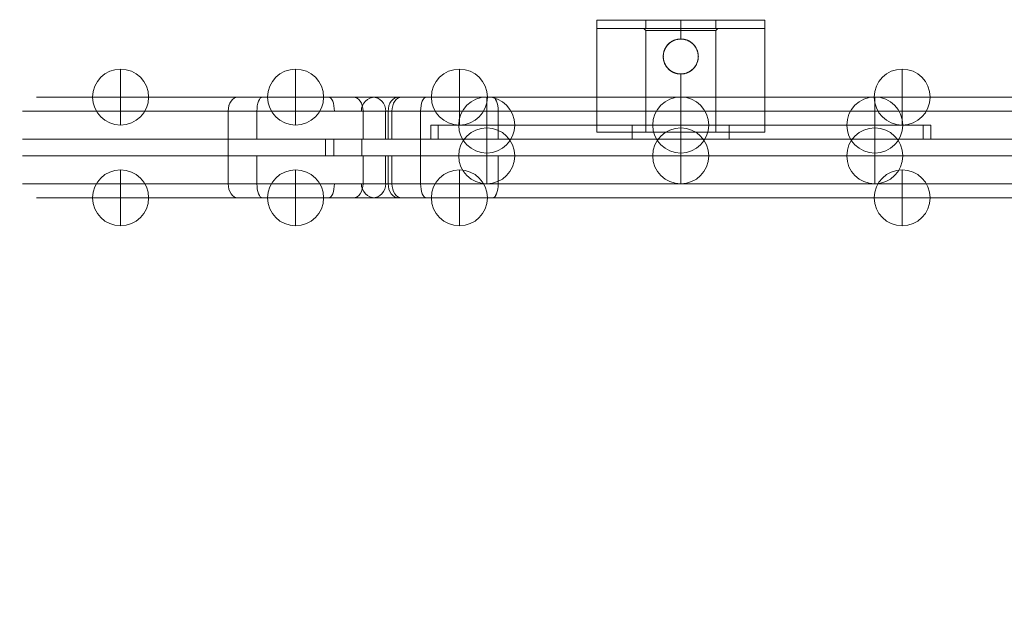
# Model space of a CAD drawing. Units: millimetres. Extents: x -8249 to 14151, y -8405 to 13995.
# Drawn here: x -536 to -184, y 1378 to 1585 of the extents above; entities that cross this region are included whole.
import ezdxf

# ---------------------------------------------------------------- set-up
doc = ezdxf.new("R2010")
doc.units = ezdxf.units.MM
doc.header["$MEASUREMENT"] = 0
doc.layers.add('gym pc aly upr - Level 25', color=7, linetype='Continuous', lineweight=0)
doc.layers.add('gym pc aly upr - Level 26', color=7, linetype='Continuous', lineweight=0)

# ---------------------------------------------------------------- blocks, each defined once
blk = doc.blocks.new('From Smart Solid_9')
at = {"layer": 'gym pc aly upr - Level 26', "color": 7, "linetype": 'Continuous', "lineweight": 13}
for p, q in [((7.18, 7.5), (-66.24, 7.5)), ((3.76, 7.5), (55.31, 7.5)), ((66.24, 7.5), (7.18, 7.5)), ((7.18, -2.5), (7.18, 7.5)), ((7.18, -2.5), (7.18, 7.5)), ((66.24, 7.5), (7.18, 7.5)), ((17.41, -2.5), (17.41, 7.5)), ((17.41, -2.5), (17.41, 7.5)), ((55.31, -2.5), (55.31, 7.5)), ((55.31, -2.5), (55.31, 7.5)), ((63.39, -2.5), (63.39, 7.5)), ((63.39, -2.5), (63.39, 7.5)), ((-66.24, -2.5), (7.18, -2.5)), ((3.76, -2.5), (55.31, -2.5)), ((7.18, -2.5), (66.24, -2.5)), ((7.18, -2.5), (66.24, -2.5)), ((-61.24, -7.5), (10.62, -7.5)), ((-1.24, -7.5), (51.87, -7.5)), ((10.62, -7.5), (61.24, -7.5)), ((10.62, -7.5), (61.24, -7.5))]:
    blk.add_line(p, q, dxfattribs=at)
for centre, ratio, start_param, end_param in [((10.62, -2.5), 0.687572, 1.570796, 3.141593), ((19.39, -2.5), 0.395239, 1.570796, 3.141593), ((51.87, -2.5), 0.687572, 3.141593, 4.712389)]:
    blk.add_ellipse(centre, major_axis=(0, 5), ratio=ratio, start_param=start_param, end_param=end_param, dxfattribs=at)
at = {"layer": 'gym pc aly upr - Level 26', "color": 7, "linetype": 'Continuous', "lineweight": 13, "extrusion": (0, 0, -1)}
for centre, ratio, start_param, end_param in [((10.62, -2.5), 0.687572, 3.141593, 4.712389), ((43.1, -2.5), 0.395239, 1.570796, 3.141593), ((51.87, -2.5), 0.687572, 1.570796, 3.141593), ((58.8, -2.5), 0.918578, 1.570796, 3.141593), ((58.8, -2.5), 0.918578, 1.570796, 3.141593)]:
    blk.add_ellipse(centre, major_axis=(0, 5), ratio=ratio, start_param=start_param, end_param=end_param, dxfattribs=at)
blk = doc.blocks.new('From Smart Solid_10')
at = {"layer": 'gym pc aly upr - Level 26', "color": 7, "linetype": 'Continuous', "lineweight": 13}
for p, q in [((-61.24, 7.5), (10.62, 7.5)), ((-1.24, 7.5), (51.87, 7.5)), ((10.62, 7.5), (61.24, 7.5)), ((10.62, 7.5), (61.24, 7.5)), ((-66.24, 2.5), (7.18, 2.5)), ((3.76, 2.5), (55.31, 2.5)), ((7.18, 2.5), (66.24, 2.5)), ((7.18, 2.5), (66.24, 2.5)), ((7.18, 2.5), (7.18, -7.5)), ((7.18, 2.5), (7.18, -7.5)), ((17.41, 2.5), (17.41, -7.5)), ((17.41, 2.5), (17.41, -7.5)), ((55.31, 2.5), (55.31, -7.5)), ((55.31, 2.5), (55.31, -7.5)), ((63.39, 2.5), (63.39, -7.5)), ((63.39, 2.5), (63.39, -7.5)), ((7.18, -7.5), (-66.24, -7.5)), ((3.76, -7.5), (55.31, -7.5)), ((66.24, -7.5), (7.18, -7.5)), ((66.24, -7.5), (7.18, -7.5))]:
    blk.add_line(p, q, dxfattribs=at)
at = {"layer": 'gym pc aly upr - Level 26', "color": 7, "linetype": 'Continuous', "lineweight": 13, "extrusion": (0, 0, -1)}
for centre, ratio, start_param, end_param in [((10.62, 2.5), 0.687572, 1.570796, 3.141593), ((19.39, 2.5), 0.395239, 1.570796, 3.141593), ((51.87, 2.5), 0.687572, 3.141593, 4.712389)]:
    blk.add_ellipse(centre, major_axis=(0, -5), ratio=ratio, start_param=start_param, end_param=end_param, dxfattribs=at)
at = {"layer": 'gym pc aly upr - Level 26', "color": 7, "linetype": 'Continuous', "lineweight": 13}
for centre, ratio, start_param, end_param in [((10.62, 2.5), 0.687572, 3.141593, 4.712389), ((43.1, 2.5), 0.395239, 1.570796, 3.141593), ((51.87, 2.5), 0.687572, 1.570796, 3.141593), ((58.8, 2.5), 0.918578, 1.570796, 3.141593), ((58.8, 2.5), 0.918578, 1.570796, 3.141593)]:
    blk.add_ellipse(centre, major_axis=(0, -5), ratio=ratio, start_param=start_param, end_param=end_param, dxfattribs=at)
blk = doc.blocks.new('From Smart Solid_11')
at = {"layer": 'gym pc aly upr - Level 26', "color": 7, "linetype": 'Continuous', "lineweight": 13}
for p, q in [((-121.54, 7.5), (-163.4, 7.5)), ((161.56, 7.5), (-145.26, 7.5)), ((-133.4, 7.5), (-133.4, 2.5)), ((105.24, 7.5), (-121.54, 7.5)), ((163.4, 7.5), (105.24, 7.5)), ((133.4, 7.5), (133.4, 2.5)), ((-119.57, 2.5), (-168.4, 2.5)), ((-158.81, 2.5), (-158.81, -7.5)), ((-157.46, 2.5), (-157.46, -7.5)), ((166.26, 2.5), (-147.23, 2.5)), ((-147.23, 2.5), (-147.23, -7.5)), ((100.54, 2.5), (-119.57, 2.5)), ((-119.57, 2.5), (-119.57, -7.5)), ((168.4, 2.5), (100.54, 2.5)), ((100.54, 2.5), (100.54, -7.5)), ((133.4, 2.5), (133.4, -7.5)), ((166.26, 2.5), (166.26, -7.5)), ((168.4, 2.5), (168.4, -7.5)), ((-168.4, -7.5), (-119.57, -7.5)), ((-147.23, -7.5), (166.26, -7.5)), ((100.54, -7.5), (-119.57, -7.5)), ((100.54, -7.5), (168.4, -7.5))]:
    blk.add_line(p, q, dxfattribs=at)
at = {"layer": 'gym pc aly upr - Level 26', "color": 7, "linetype": 'Continuous', "lineweight": 13, "extrusion": (0, 0, -1)}
blk.add_arc((163.4, 2.5), 5, 360, 90, dxfattribs=at)
at = {"layer": 'gym pc aly upr - Level 26', "color": 7, "linetype": 'Continuous', "lineweight": 13}
blk.add_arc((163.4, 2.5), 5, 0, 90, dxfattribs=at)
at = {"layer": 'gym pc aly upr - Level 26', "color": 7, "linetype": 'Continuous', "lineweight": 13, "extrusion": (0, 0, -1)}
for centre, ratio, start_param, end_param in [((-145.26, 2.5), 0.395239, 1.570796, 3.141593), ((161.56, 2.5), 0.93875, 3.141593, 4.712389)]:
    blk.add_ellipse(centre, major_axis=(0, -5), ratio=ratio, start_param=start_param, end_param=end_param, dxfattribs=at)
at = {"layer": 'gym pc aly upr - Level 26', "color": 7, "linetype": 'Continuous', "lineweight": 13}
for centre, ratio, start_param, end_param in [((-121.54, 2.5), 0.395239, 1.570796, 3.141593), ((105.24, 2.5), 0.93875, 3.141593, 4.712389)]:
    blk.add_ellipse(centre, major_axis=(0, -5), ratio=ratio, start_param=start_param, end_param=end_param, dxfattribs=at)
blk = doc.blocks.new('From Smart Solid_12')
at = {"layer": 'gym pc aly upr - Level 26', "color": 7, "linetype": 'Continuous', "lineweight": 13}
for p, q in [((-168.4, 7.5), (-119.57, 7.5)), ((-158.81, -2.5), (-158.81, 7.5)), ((-157.46, -2.5), (-157.46, 7.5)), ((-147.23, -2.5), (-147.23, 7.5)), ((-147.23, 7.5), (166.26, 7.5)), ((-119.57, -2.5), (-119.57, 7.5)), ((100.54, 7.5), (-119.57, 7.5)), ((100.54, 7.5), (168.4, 7.5)), ((100.54, -2.5), (100.54, 7.5)), ((133.4, -2.5), (133.4, 7.5)), ((166.26, -2.5), (166.26, 7.5)), ((168.4, -2.5), (168.4, 7.5)), ((-119.57, -2.5), (-168.4, -2.5)), ((166.26, -2.5), (-147.23, -2.5)), ((-133.4, -7.5), (-133.4, -2.5)), ((100.54, -2.5), (-119.57, -2.5)), ((168.4, -2.5), (100.54, -2.5)), ((133.4, -7.5), (133.4, -2.5)), ((-121.54, -7.5), (-163.4, -7.5)), ((161.56, -7.5), (-145.26, -7.5)), ((105.24, -7.5), (-121.54, -7.5)), ((163.4, -7.5), (105.24, -7.5))]:
    blk.add_line(p, q, dxfattribs=at)
blk.add_arc((-163.4, -2.5), 5, 180, 270, dxfattribs=at)
at = {"layer": 'gym pc aly upr - Level 26', "color": 7, "linetype": 'Continuous', "lineweight": 13, "extrusion": (0, 0, -1)}
blk.add_arc((-163.4, -2.5), 5, 180, 270, dxfattribs=at)
at = {"layer": 'gym pc aly upr - Level 26', "color": 7, "linetype": 'Continuous', "lineweight": 13}
for centre, ratio, start_param, end_param in [((-145.26, -2.5), 0.395239, 1.570796, 3.141593), ((161.56, -2.5), 0.93875, 3.141593, 4.712389)]:
    blk.add_ellipse(centre, major_axis=(0, 5), ratio=ratio, start_param=start_param, end_param=end_param, dxfattribs=at)
at = {"layer": 'gym pc aly upr - Level 26', "color": 7, "linetype": 'Continuous', "lineweight": 13, "extrusion": (0, 0, -1)}
for centre, ratio, start_param, end_param in [((-121.54, -2.5), 0.395239, 1.570796, 3.141593), ((105.24, -2.5), 0.93875, 3.141593, 4.712389)]:
    blk.add_ellipse(centre, major_axis=(0, 5), ratio=ratio, start_param=start_param, end_param=end_param, dxfattribs=at)
blk = doc.blocks.new('From Smart Solid_13')
at = {"layer": 'gym pc aly upr - Level 26', "color": 7, "linetype": 'Continuous', "lineweight": 13}
for p, q in [((-121.54, 7.5), (-163.4, 7.5)), ((161.56, 7.5), (-145.26, 7.5)), ((105.24, 7.5), (-121.54, 7.5)), ((163.4, 7.5), (105.24, 7.5)), ((-119.57, 2.5), (-168.4, 2.5)), ((-158.81, 2.5), (-158.81, -7.5)), ((-157.46, 2.5), (-157.46, -7.5)), ((166.26, 2.5), (-147.23, 2.5)), ((-147.23, 2.5), (-147.23, -7.5)), ((100.54, 2.5), (-119.57, 2.5)), ((-119.57, 2.5), (-119.57, -7.5)), ((168.4, 2.5), (100.54, 2.5)), ((100.54, 2.5), (100.54, -7.5)), ((133.4, 2.5), (133.4, -7.5)), ((166.26, 2.5), (166.26, -7.5)), ((168.4, 2.5), (168.4, -7.5)), ((-168.4, -7.5), (-119.57, -7.5)), ((-147.23, -7.5), (166.26, -7.5)), ((-119.57, -7.5), (100.54, -7.5)), ((100.54, -7.5), (168.4, -7.5))]:
    blk.add_line(p, q, dxfattribs=at)
at = {"layer": 'gym pc aly upr - Level 26', "color": 7, "linetype": 'Continuous', "lineweight": 13, "extrusion": (0, 0, -1)}
for centre, ratio, start_param, end_param in [((-155.18, 2.5), 0.726116, 1.570796, 3.141593), ((-154.03, 2.5), 0.687572, 1.570796, 3.141593), ((-121.54, 2.5), 0.395239, 3.141593, 4.712389), ((105.24, 2.5), 0.93875, 1.570796, 3.141593), ((111.62, 2.5), 0.726116, 1.570796, 3.141593)]:
    blk.add_ellipse(centre, major_axis=(0, -5), ratio=ratio, start_param=start_param, end_param=end_param, dxfattribs=at)
at = {"layer": 'gym pc aly upr - Level 26', "color": 7, "linetype": 'Continuous', "lineweight": 13}
for centre, ratio, start_param, end_param in [((-145.26, 2.5), 0.395239, 3.141593, 4.712389), ((154.03, 2.5), 0.687572, 1.570796, 3.141593), ((161.56, 2.5), 0.93875, 1.570796, 3.141593)]:
    blk.add_ellipse(centre, major_axis=(0, -5), ratio=ratio, start_param=start_param, end_param=end_param, dxfattribs=at)
blk = doc.blocks.new('From Smart Solid_14')
at = {"layer": 'gym pc aly upr - Level 26', "color": 7, "linetype": 'Continuous', "lineweight": 13}
for p, q in [((-168.4, 7.5), (-119.57, 7.5)), ((-158.81, -2.5), (-158.81, 7.5)), ((-157.46, -2.5), (-157.46, 7.5)), ((-147.23, -2.5), (-147.23, 7.5)), ((-147.23, 7.5), (166.26, 7.5)), ((-119.57, -2.5), (-119.57, 7.5)), ((-119.57, 7.5), (100.54, 7.5)), ((100.54, -2.5), (100.54, 7.5)), ((100.54, 7.5), (168.4, 7.5)), ((133.4, -2.5), (133.4, 7.5)), ((166.26, -2.5), (166.26, 7.5)), ((168.4, -2.5), (168.4, 7.5)), ((-119.57, -2.5), (-168.4, -2.5)), ((166.26, -2.5), (-147.23, -2.5)), ((100.54, -2.5), (-119.57, -2.5)), ((168.4, -2.5), (100.54, -2.5)), ((-121.54, -7.5), (-163.4, -7.5)), ((161.56, -7.5), (-145.26, -7.5)), ((105.24, -7.5), (-121.54, -7.5)), ((163.4, -7.5), (105.24, -7.5))]:
    blk.add_line(p, q, dxfattribs=at)
for centre, ratio, start_param, end_param in [((-155.18, -2.5), 0.726116, 1.570796, 3.141593), ((-154.03, -2.5), 0.687572, 1.570796, 3.141593), ((-121.54, -2.5), 0.395239, 3.141593, 4.712389), ((105.24, -2.5), 0.93875, 1.570796, 3.141593), ((111.62, -2.5), 0.726116, 1.570796, 3.141593)]:
    blk.add_ellipse(centre, major_axis=(0, 5), ratio=ratio, start_param=start_param, end_param=end_param, dxfattribs=at)
at = {"layer": 'gym pc aly upr - Level 26', "color": 7, "linetype": 'Continuous', "lineweight": 13, "extrusion": (0, 0, -1)}
for centre, ratio, start_param, end_param in [((-145.26, -2.5), 0.395239, 3.141593, 4.712389), ((154.03, -2.5), 0.687572, 1.570796, 3.141593), ((161.56, -2.5), 0.93875, 1.570796, 3.141593)]:
    blk.add_ellipse(centre, major_axis=(0, 5), ratio=ratio, start_param=start_param, end_param=end_param, dxfattribs=at)
blk = doc.blocks.new('From Smart Solid_26')
at = {"layer": 'gym pc aly upr - Level 26', "color": 253, "lineweight": 13}
for p, q in [((0, -10), (0, 10)), ((-10, 0), (10, 0)), ((10, 0), (-10, 0))]:
    blk.add_line(p, q, dxfattribs=at)
at = {"layer": 'gym pc aly upr - Level 26', "color": 253, "lineweight": 13, "extrusion": (0, 0, -1)}
blk.add_arc((0, 0), 10, 0, 180, dxfattribs=at)
at = {"layer": 'gym pc aly upr - Level 26', "color": 253, "lineweight": 13}
blk.add_arc((0, 0), 10, 180, 0, dxfattribs=at)
blk = doc.blocks.new('From Smart Solid_27')
at = {"layer": 'gym pc aly upr - Level 25', "color": 253, "linetype": 'Continuous', "lineweight": 13}
for p, q in [((0, -10), (0, 10)), ((-10, 0), (10, 0)), ((10, 0), (-10, 0))]:
    blk.add_line(p, q, dxfattribs=at)
at = {"layer": 'gym pc aly upr - Level 25', "color": 253, "linetype": 'Continuous', "lineweight": 13, "extrusion": (0, 0, -1)}
blk.add_arc((0, 0), 10, 0, 180, dxfattribs=at)
at = {"layer": 'gym pc aly upr - Level 25', "color": 253, "linetype": 'Continuous', "lineweight": 13}
blk.add_arc((0, 0), 10, 180, 0, dxfattribs=at)
blk = doc.blocks.new('From Smart Solid_30')
at = {"layer": 'gym pc aly upr - Level 26', "color": 7, "linetype": 'Continuous', "lineweight": 13}
for p, q in [((30, 1.5), (-30, 1.5)), ((-30, -1.5), (-30, 1.5)), ((12.5, 1.5), (-12.5, 1.5)), ((-12.5, -1.5), (-12.5, 1.5)), ((0, -1.5), (0, 1.5)), ((0, -1.5), (0, 1.5)), ((0, -1.5), (0, 1.5)), ((0, -1.5), (0, 1.5)), ((12.5, -1.5), (12.5, 1.5)), ((30, -1.5), (30, 1.5)), ((-30, -1.5), (30, -1.5)), ((-12.5, -1.5), (12.5, -1.5))]:
    blk.add_line(p, q, dxfattribs=at)
blk = doc.blocks.new('From Smart Solid_46')
at = {"layer": 'gym pc aly upr - Level 25', "color": 156, "linetype": 'Continuous', "lineweight": 13}
for p, q in [((-69.28, 2.5), (-89.28, 2.5)), ((-69.28, 2.5), (-89.28, 2.5)), ((-89.28, -2.5), (-89.28, 2.5)), ((-89.28, -2.5), (-89.28, 2.5)), ((-86.6, -2.5), (-86.6, 2.5)), ((-86.6, -2.5), (-86.6, 2.5)), ((-86.6, 2.5), (-78.56, 2.5)), ((-69.28, -2.5), (-69.28, 2.5)), ((-69.28, -2.5), (-69.28, 2.5)), ((-69.28, 2.5), (-17.32, 2.5)), ((-69.28, 2.5), (-17.32, 2.5)), ((-69.28, -2.5), (-69.28, 2.5)), ((-17.32, -2.5), (-17.32, 2.5)), ((-17.32, -2.5), (-17.32, 2.5)), ((-17.32, 2.5), (17.32, 2.5)), ((17.32, 2.5), (-17.32, 2.5)), ((0, -2.5), (0, 2.5)), ((0, -2.5), (0, 2.5)), ((17.32, -2.5), (17.32, 2.5)), ((17.32, -2.5), (17.32, 2.5)), ((69.28, 2.5), (17.32, 2.5)), ((69.28, 2.5), (17.32, 2.5)), ((69.28, -2.5), (69.28, 2.5)), ((69.28, -2.5), (69.28, 2.5)), ((69.28, 2.5), (89.28, 2.5)), ((69.28, 2.5), (89.28, 2.5)), ((69.28, -2.5), (69.28, 2.5)), ((86.6, 2.5), (78.56, 2.5)), ((86.6, -2.5), (86.6, 2.5)), ((86.6, -2.5), (86.6, 2.5)), ((89.28, -2.5), (89.28, 2.5)), ((89.28, -2.5), (89.28, 2.5)), ((-69.28, -2.5), (-89.28, -2.5)), ((-69.28, -2.5), (-89.28, -2.5)), ((-86.6, -2.5), (-78.56, -2.5)), ((-69.28, -2.5), (-17.32, -2.5)), ((-69.28, -2.5), (-17.32, -2.5)), ((-17.32, -2.5), (17.32, -2.5)), ((17.32, -2.5), (-17.32, -2.5)), ((69.28, -2.5), (17.32, -2.5)), ((69.28, -2.5), (17.32, -2.5)), ((69.28, -2.5), (89.28, -2.5)), ((69.28, -2.5), (89.28, -2.5)), ((86.6, -2.5), (78.56, -2.5))]:
    blk.add_line(p, q, dxfattribs=at)
blk = doc.blocks.new('From Smart Solid_47')
at = {"layer": 'gym pc aly upr - Level 25', "color": 156, "linetype": 'Continuous', "lineweight": 13}
for p, q in [((-30, 18.5), (30, 18.5)), ((-30, -18.5), (-30, 18.5)), ((-13.21, 18.5), (13.21, 18.5)), ((-12.5, 17.79), (-13.21, 18.5)), ((-12.5, 17.79), (12.5, 17.79)), ((-12.5, -18.5), (-12.5, 17.79)), ((0, 14.69), (0, 18.5)), ((0, 14.69), (0, 18.5)), ((0, 17.79), (0, 18.5)), ((0, 17.79), (0, 18.5)), ((0, 14.73), (0, 17.79)), ((0, 14.73), (0, 17.79)), ((12.5, 17.79), (13.21, 18.5)), ((12.5, -18.5), (12.5, 17.79)), ((30, -18.5), (30, 18.5)), ((0, -18.5), (0, 2.3)), ((0, -18.5), (0, 2.3)), ((0, -18.5), (0, 2.25)), ((0, -18.5), (0, 2.25)), ((-30, -18.5), (30, -18.5)), ((-12.5, -18.5), (12.5, -18.5))]:
    blk.add_line(p, q, dxfattribs=at)
for points, knots in [([(0, 2.25), (0.42, 2.25), (0.83, 2.29), (1.44, 2.41), (1.64, 2.47), (1.94, 2.56), (2.03, 2.59), (2.23, 2.66), (2.32, 2.7), (2.8, 2.89), (3.15, 3.09), (3.57, 3.37), (3.66, 3.43), (3.82, 3.55), (3.9, 3.61), (4.13, 3.81), (4.28, 3.94), (4.56, 4.22), (4.7, 4.37), (4.89, 4.61), (4.95, 4.69), (5.07, 4.85), (5.13, 4.93), (5.41, 5.35), (5.61, 5.7), (5.84, 6.27), (5.91, 6.46), (6, 6.75), (6.03, 6.85), (6.08, 7.05), (6.1, 7.15), (6.21, 7.66), (6.25, 8.07), (6.25, 8.59), (6.25, 8.69), (6.24, 8.9), (6.23, 9.01), (6.2, 9.32), (6.17, 9.52), (6.09, 9.93), (6.04, 10.13), (5.95, 10.42), (5.92, 10.52), (5.85, 10.71), (5.81, 10.81), (5.61, 11.28), (5.42, 11.64), (5.14, 12.06), (5.08, 12.14), (4.96, 12.3), (4.9, 12.38), (4.71, 12.62), (4.57, 12.77), (4.15, 13.19), (3.84, 13.45), (3.42, 13.74), (3.33, 13.79), (3.16, 13.9), (3.07, 13.95), (2.8, 14.09), (2.62, 14.18), (2.24, 14.34), (2.05, 14.41), (1.76, 14.5), (1.66, 14.53), (1.46, 14.58), (1.35, 14.6), (0.84, 14.71), (0.43, 14.75), (-0.19, 14.75), (-0.4, 14.74), (-0.71, 14.71), (-0.81, 14.7), (-1.02, 14.67), (-1.12, 14.65), (-1.63, 14.55), (-2.02, 14.43), (-2.5, 14.23), (-2.59, 14.19), (-2.78, 14.1), (-2.87, 14.05), (-3.14, 13.91), (-3.31, 13.8), (-3.65, 13.58), (-3.81, 13.46), (-4.05, 13.26), (-4.12, 13.2), (-4.27, 13.06), (-4.35, 12.99), (-4.7, 12.64), (-4.96, 12.33), (-5.24, 11.91), (-5.29, 11.83), (-5.4, 11.65), (-5.45, 11.56), (-5.59, 11.29), (-5.68, 11.11), (-5.92, 10.55), (-6.04, 10.16), (-6.14, 9.65), (-6.16, 9.55), (-6.19, 9.34), (-6.21, 9.24), (-6.24, 8.93), (-6.26, 8.52), (-6.24, 8.1), (-6.21, 7.79), (-6.2, 7.69), (-6.17, 7.48), (-6.15, 7.38), (-6.05, 6.87), (-5.93, 6.48), (-5.73, 6), (-5.69, 5.91), (-5.6, 5.72), (-5.55, 5.63), (-5.41, 5.36), (-5.3, 5.19), (-5.08, 4.86), (-4.96, 4.69), (-4.77, 4.46), (-4.7, 4.38), (-4.57, 4.23), (-4.5, 4.16), (-4.14, 3.8), (-3.83, 3.55), (-3.33, 3.21), (-3.16, 3.1), (-2.89, 2.96), (-2.79, 2.91), (-2.61, 2.82), (-2.52, 2.78), (-2.05, 2.58), (-1.65, 2.46), (-1.15, 2.36), (-1.04, 2.34), (-0.84, 2.31), (-0.73, 2.29), (-0.52, 2.27), (-0.42, 2.26), (-0.21, 2.25), (-0.1, 2.25), (0, 2.25)], [0, 0, 0, 0, 0.03125, 0.03125, 0.046875, 0.046875, 0.054687, 0.054687, 0.0625, 0.0625, 0.09375, 0.09375, 0.101562, 0.101562, 0.109375, 0.109375, 0.125, 0.125, 0.140625, 0.140625, 0.148437, 0.148437, 0.15625, 0.15625, 0.1875, 0.1875, 0.203125, 0.203125, 0.210937, 0.210937, 0.21875, 0.21875, 0.25, 0.25, 0.257812, 0.257812, 0.265625, 0.265625, 0.28125, 0.28125, 0.296875, 0.296875, 0.304687, 0.304687, 0.3125, 0.3125, 0.34375, 0.34375, 0.351562, 0.351562, 0.359375, 0.359375, 0.375, 0.375, 0.40625, 0.40625, 0.414062, 0.414062, 0.421875, 0.421875, 0.4375, 0.4375, 0.453125, 0.453125, 0.460937, 0.460937, 0.46875, 0.46875, 0.5, 0.5, 0.515625, 0.515625, 0.523437, 0.523437, 0.53125, 0.53125, 0.5625, 0.5625, 0.570312, 0.570312, 0.578125, 0.578125, 0.59375, 0.59375, 0.609375, 0.609375, 0.617187, 0.617187, 0.625, 0.625, 0.65625, 0.65625, 0.664062, 0.664062, 0.671875, 0.671875, 0.6875, 0.6875, 0.71875, 0.71875, 0.726562, 0.726562, 0.734375, 0.734375, 0.75, 0.765625, 0.765625, 0.773437, 0.773437, 0.78125, 0.78125, 0.8125, 0.8125, 0.820312, 0.820312, 0.828125, 0.828125, 0.84375, 0.84375, 0.859375, 0.859375, 0.867187, 0.867187, 0.875, 0.875, 0.90625, 0.90625, 0.921875, 0.921875, 0.929687, 0.929687, 0.9375, 0.9375, 0.96875, 0.96875, 0.976562, 0.976562, 0.984375, 0.984375, 0.992187, 0.992187, 1, 1, 1, 1]), ([(0, 2.25), (-0.42, 2.25), (-0.83, 2.29), (-1.44, 2.41), (-1.64, 2.47), (-1.94, 2.56), (-2.03, 2.59), (-2.23, 2.66), (-2.32, 2.7), (-2.79, 2.89), (-3.15, 3.09), (-3.57, 3.37), (-3.66, 3.43), (-3.82, 3.55), (-3.9, 3.61), (-4.13, 3.81), (-4.28, 3.94), (-4.56, 4.22), (-4.7, 4.37), (-4.89, 4.61), (-4.95, 4.69), (-5.07, 4.85), (-5.13, 4.93), (-5.41, 5.35), (-5.6, 5.7), (-5.84, 6.27), (-5.91, 6.46), (-6, 6.75), (-6.03, 6.85), (-6.08, 7.05), (-6.1, 7.15), (-6.21, 7.66), (-6.25, 8.07), (-6.25, 8.59), (-6.25, 8.69), (-6.24, 8.9), (-6.23, 9.01), (-6.2, 9.32), (-6.17, 9.52), (-6.09, 9.93), (-6.04, 10.13), (-5.95, 10.42), (-5.91, 10.52), (-5.84, 10.71), (-5.81, 10.81), (-5.61, 11.28), (-5.42, 11.64), (-5.14, 12.06), (-5.08, 12.14), (-4.96, 12.3), (-4.9, 12.38), (-4.7, 12.62), (-4.57, 12.77), (-4.15, 13.19), (-3.84, 13.45), (-3.41, 13.74), (-3.33, 13.79), (-3.15, 13.9), (-3.07, 13.95), (-2.8, 14.09), (-2.62, 14.18), (-2.24, 14.34), (-2.05, 14.41), (-1.76, 14.5), (-1.66, 14.53), (-1.45, 14.58), (-1.35, 14.6), (-0.84, 14.71), (-0.43, 14.75), (0.19, 14.75), (0.4, 14.74), (0.71, 14.71), (0.82, 14.7), (1.02, 14.67), (1.12, 14.65), (1.63, 14.55), (2.02, 14.43), (2.5, 14.23), (2.6, 14.19), (2.78, 14.1), (2.87, 14.05), (3.14, 13.91), (3.31, 13.8), (3.65, 13.58), (3.81, 13.46), (4.05, 13.26), (4.12, 13.2), (4.27, 13.06), (4.35, 12.99), (4.7, 12.64), (4.96, 12.33), (5.24, 11.91), (5.29, 11.83), (5.4, 11.65), (5.45, 11.56), (5.59, 11.29), (5.68, 11.11), (5.92, 10.55), (6.04, 10.16), (6.14, 9.65), (6.16, 9.55), (6.19, 9.34), (6.21, 9.24), (6.24, 8.93), (6.26, 8.52), (6.24, 8.1), (6.21, 7.79), (6.2, 7.69), (6.17, 7.48), (6.15, 7.38), (6.05, 6.87), (5.93, 6.48), (5.73, 6), (5.69, 5.91), (5.6, 5.72), (5.55, 5.63), (5.41, 5.36), (5.31, 5.19), (5.08, 4.86), (4.96, 4.69), (4.77, 4.46), (4.7, 4.38), (4.57, 4.23), (4.5, 4.16), (4.14, 3.8), (3.83, 3.55), (3.33, 3.21), (3.16, 3.1), (2.89, 2.96), (2.79, 2.91), (2.61, 2.82), (2.52, 2.78), (2.05, 2.58), (1.66, 2.46), (1.15, 2.36), (1.05, 2.34), (0.84, 2.31), (0.73, 2.29), (0.53, 2.27), (0.42, 2.26), (0.21, 2.25), (0.11, 2.25), (0, 2.25)], [0, 0, 0, 0, 0.03125, 0.03125, 0.046875, 0.046875, 0.054687, 0.054687, 0.0625, 0.0625, 0.09375, 0.09375, 0.101562, 0.101562, 0.109375, 0.109375, 0.125, 0.125, 0.140625, 0.140625, 0.148438, 0.148438, 0.15625, 0.15625, 0.1875, 0.1875, 0.203125, 0.203125, 0.210938, 0.210938, 0.21875, 0.21875, 0.25, 0.25, 0.257812, 0.257812, 0.265625, 0.265625, 0.28125, 0.28125, 0.296875, 0.296875, 0.304687, 0.304687, 0.3125, 0.3125, 0.34375, 0.34375, 0.351562, 0.351562, 0.359375, 0.359375, 0.375, 0.375, 0.40625, 0.40625, 0.414062, 0.414062, 0.421875, 0.421875, 0.4375, 0.4375, 0.453125, 0.453125, 0.460937, 0.460937, 0.46875, 0.46875, 0.5, 0.5, 0.515625, 0.515625, 0.523437, 0.523437, 0.53125, 0.53125, 0.5625, 0.5625, 0.570312, 0.570312, 0.578125, 0.578125, 0.59375, 0.59375, 0.609375, 0.609375, 0.617187, 0.617187, 0.625, 0.625, 0.65625, 0.65625, 0.664062, 0.664062, 0.671875, 0.671875, 0.6875, 0.6875, 0.71875, 0.71875, 0.726562, 0.726562, 0.734375, 0.734375, 0.75, 0.765625, 0.765625, 0.773437, 0.773437, 0.78125, 0.78125, 0.8125, 0.8125, 0.820312, 0.820312, 0.828125, 0.828125, 0.84375, 0.84375, 0.859375, 0.859375, 0.867187, 0.867187, 0.875, 0.875, 0.90625, 0.90625, 0.921875, 0.921875, 0.929687, 0.929687, 0.9375, 0.9375, 0.96875, 0.96875, 0.976562, 0.976562, 0.984375, 0.984375, 0.992188, 0.992188, 1, 1, 1, 1]), ([(3.52, 13.67), (3.18, 13.9), (2.82, 14.09), (2.26, 14.33), (2.06, 14.4), (1.77, 14.5), (1.67, 14.52), (1.47, 14.58), (1.37, 14.6), (0.87, 14.7), (0.46, 14.75), (-0.05, 14.75), (-0.15, 14.75), (-0.36, 14.74), (-0.46, 14.73), (-0.77, 14.71), (-0.97, 14.68), (-1.57, 14.56), (-1.97, 14.45), (-2.44, 14.25), (-2.54, 14.21), (-2.72, 14.13), (-2.82, 14.08), (-3.09, 13.94), (-3.26, 13.83), (-3.6, 13.61), (-3.77, 13.49), (-4, 13.3), (-4.08, 13.23), (-4.24, 13.1), (-4.31, 13.03), (-4.68, 12.67), (-4.94, 12.35), (-5.28, 11.85), (-5.39, 11.68), (-5.58, 11.31), (-5.67, 11.13), (-5.91, 10.57), (-6.03, 10.18), (-6.14, 9.67), (-6.16, 9.57), (-6.19, 9.37), (-6.2, 9.27), (-6.24, 8.96), (-6.26, 8.55), (-6.24, 8.14), (-6.22, 7.84), (-6.2, 7.74), (-6.17, 7.53), (-6.16, 7.43), (-6.06, 6.92), (-5.95, 6.53), (-5.72, 5.96), (-5.63, 5.78), (-5.49, 5.51), (-5.44, 5.42), (-5.33, 5.24), (-5.28, 5.15), (-5, 4.73), (-4.74, 4.41), (-4.39, 4.05), (-4.31, 3.97), (-4.16, 3.84), (-4.08, 3.77), (-3.85, 3.57), (-3.69, 3.45), (-3.18, 3.11), (-2.82, 2.91), (-2.35, 2.71), (-2.25, 2.67), (-2.06, 2.6), (-1.96, 2.57), (-1.67, 2.47), (-1.28, 2.37), (-0.87, 2.31), (-0.57, 2.27), (-0.46, 2.27), (-0.26, 2.25), (-0.15, 2.25), (0.36, 2.25), (0.77, 2.28), (1.27, 2.38), (1.37, 2.4), (1.57, 2.45), (1.67, 2.48), (1.97, 2.56), (2.16, 2.63), (2.73, 2.86), (3.09, 3.05), (3.52, 3.33), (3.6, 3.39), (3.77, 3.51), (3.85, 3.57), (4.09, 3.77), (4.24, 3.9), (4.53, 4.19), (4.66, 4.33), (4.86, 4.57), (4.92, 4.65), (5.05, 4.81), (5.11, 4.9), (5.4, 5.32), (5.59, 5.68), (5.83, 6.24), (5.9, 6.43), (5.99, 6.73), (6.02, 6.83), (6.07, 7.03), (6.1, 7.13), (6.2, 7.63), (6.25, 8.03), (6.25, 8.55), (6.25, 8.65), (6.24, 8.85), (6.23, 8.96), (6.21, 9.27), (6.15, 9.67), (6.05, 10.07), (5.97, 10.36), (5.94, 10.46), (5.87, 10.65), (5.83, 10.75), (5.64, 11.23), (5.45, 11.59), (5.12, 12.1), (5, 12.26), (4.8, 12.5), (4.74, 12.58), (4.6, 12.73), (4.53, 12.81), (4.17, 13.17), (3.86, 13.44), (3.52, 13.67)], [0, 0, 0, 0, 0.03125, 0.03125, 0.046875, 0.046875, 0.054687, 0.054687, 0.0625, 0.0625, 0.09375, 0.09375, 0.101562, 0.101562, 0.109375, 0.109375, 0.125, 0.125, 0.15625, 0.15625, 0.164062, 0.164062, 0.171875, 0.171875, 0.1875, 0.1875, 0.203125, 0.203125, 0.210937, 0.210937, 0.21875, 0.21875, 0.25, 0.25, 0.265625, 0.265625, 0.28125, 0.28125, 0.3125, 0.3125, 0.320312, 0.320312, 0.328125, 0.328125, 0.34375, 0.359375, 0.359375, 0.367187, 0.367187, 0.375, 0.375, 0.40625, 0.40625, 0.421875, 0.421875, 0.429687, 0.429687, 0.4375, 0.4375, 0.46875, 0.46875, 0.476562, 0.476562, 0.484375, 0.484375, 0.5, 0.5, 0.53125, 0.53125, 0.539062, 0.539062, 0.546875, 0.546875, 0.5625, 0.578125, 0.578125, 0.585937, 0.585937, 0.59375, 0.59375, 0.625, 0.625, 0.632812, 0.632812, 0.640625, 0.640625, 0.65625, 0.65625, 0.6875, 0.6875, 0.695312, 0.695312, 0.703125, 0.703125, 0.71875, 0.71875, 0.734375, 0.734375, 0.742187, 0.742187, 0.75, 0.75, 0.78125, 0.78125, 0.796875, 0.796875, 0.804688, 0.804688, 0.8125, 0.8125, 0.84375, 0.84375, 0.851563, 0.851563, 0.859375, 0.859375, 0.875, 0.890625, 0.890625, 0.898438, 0.898438, 0.90625, 0.90625, 0.9375, 0.9375, 0.953125, 0.953125, 0.960938, 0.960938, 0.96875, 0.96875, 1, 1, 1, 1]), ([(-3.52, 13.67), (-3.17, 13.9), (-2.82, 14.09), (-2.25, 14.33), (-2.06, 14.4), (-1.77, 14.5), (-1.67, 14.52), (-1.47, 14.58), (-1.37, 14.6), (-0.87, 14.7), (-0.46, 14.75), (0.05, 14.75), (0.15, 14.75), (0.36, 14.74), (0.46, 14.73), (0.77, 14.71), (0.97, 14.68), (1.58, 14.56), (1.97, 14.45), (2.44, 14.25), (2.54, 14.21), (2.73, 14.13), (2.82, 14.08), (3.09, 13.94), (3.26, 13.83), (3.6, 13.61), (3.77, 13.49), (4.01, 13.3), (4.08, 13.23), (4.24, 13.1), (4.31, 13.03), (4.68, 12.67), (4.94, 12.35), (5.28, 11.85), (5.39, 11.68), (5.59, 11.31), (5.67, 11.13), (5.91, 10.57), (6.04, 10.18), (6.14, 9.67), (6.16, 9.57), (6.19, 9.37), (6.2, 9.27), (6.24, 8.96), (6.26, 8.55), (6.24, 8.14), (6.22, 7.84), (6.2, 7.74), (6.18, 7.53), (6.16, 7.43), (6.06, 6.92), (5.95, 6.53), (5.72, 5.96), (5.63, 5.78), (5.49, 5.51), (5.44, 5.42), (5.33, 5.24), (5.28, 5.15), (5, 4.73), (4.74, 4.41), (4.39, 4.05), (4.31, 3.97), (4.16, 3.84), (4.08, 3.77), (3.85, 3.57), (3.69, 3.45), (3.18, 3.11), (2.83, 2.91), (2.35, 2.71), (2.25, 2.67), (2.06, 2.6), (1.97, 2.57), (1.67, 2.47), (1.28, 2.37), (0.87, 2.31), (0.57, 2.27), (0.47, 2.27), (0.26, 2.25), (0.16, 2.25), (-0.36, 2.25), (-0.76, 2.28), (-1.27, 2.38), (-1.37, 2.4), (-1.57, 2.45), (-1.67, 2.48), (-1.96, 2.56), (-2.16, 2.63), (-2.72, 2.86), (-3.09, 3.05), (-3.51, 3.33), (-3.6, 3.39), (-3.77, 3.51), (-3.85, 3.57), (-4.08, 3.77), (-4.24, 3.9), (-4.53, 4.19), (-4.66, 4.33), (-4.86, 4.57), (-4.92, 4.65), (-5.05, 4.81), (-5.11, 4.9), (-5.4, 5.32), (-5.59, 5.68), (-5.83, 6.24), (-5.9, 6.43), (-5.99, 6.73), (-6.02, 6.83), (-6.07, 7.03), (-6.1, 7.13), (-6.2, 7.63), (-6.25, 8.03), (-6.25, 8.55), (-6.25, 8.65), (-6.24, 8.85), (-6.23, 8.96), (-6.21, 9.27), (-6.15, 9.67), (-6.05, 10.07), (-5.97, 10.36), (-5.94, 10.46), (-5.87, 10.65), (-5.83, 10.75), (-5.64, 11.23), (-5.45, 11.59), (-5.11, 12.1), (-4.99, 12.26), (-4.8, 12.5), (-4.73, 12.58), (-4.6, 12.73), (-4.53, 12.81), (-4.17, 13.17), (-3.86, 13.44), (-3.52, 13.67)], [0, 0, 0, 0, 0.03125, 0.03125, 0.046875, 0.046875, 0.054688, 0.054688, 0.0625, 0.0625, 0.09375, 0.09375, 0.101563, 0.101563, 0.109375, 0.109375, 0.125, 0.125, 0.15625, 0.15625, 0.164063, 0.164063, 0.171875, 0.171875, 0.1875, 0.1875, 0.203125, 0.203125, 0.210938, 0.210938, 0.21875, 0.21875, 0.25, 0.25, 0.265625, 0.265625, 0.28125, 0.28125, 0.3125, 0.3125, 0.320313, 0.320313, 0.328125, 0.328125, 0.34375, 0.359375, 0.359375, 0.367188, 0.367188, 0.375, 0.375, 0.40625, 0.40625, 0.421875, 0.421875, 0.429688, 0.429688, 0.4375, 0.4375, 0.46875, 0.46875, 0.476563, 0.476563, 0.484375, 0.484375, 0.5, 0.5, 0.53125, 0.53125, 0.539063, 0.539063, 0.546875, 0.546875, 0.5625, 0.578125, 0.578125, 0.585938, 0.585938, 0.59375, 0.59375, 0.625, 0.625, 0.632813, 0.632813, 0.640625, 0.640625, 0.65625, 0.65625, 0.6875, 0.6875, 0.695313, 0.695313, 0.703125, 0.703125, 0.71875, 0.71875, 0.734375, 0.734375, 0.742188, 0.742188, 0.75, 0.75, 0.78125, 0.78125, 0.796875, 0.796875, 0.804688, 0.804688, 0.8125, 0.8125, 0.84375, 0.84375, 0.851563, 0.851563, 0.859375, 0.859375, 0.875, 0.890625, 0.890625, 0.898437, 0.898437, 0.90625, 0.90625, 0.9375, 0.9375, 0.953125, 0.953125, 0.960937, 0.960937, 0.96875, 0.96875, 1, 1, 1, 1])]:
    blk.add_open_spline(points, degree=3, knots=knots, dxfattribs=at)
for p in [(0, 14.75), (0, 14.75), (-6.25, 8.5), (-6.25, 8.5), (6.25, 8.5), (6.25, 8.5), (0, 2.25), (0, 2.25)]:
    blk.add_point(p, dxfattribs=at)
blk = doc.blocks.new('From Smart Solid_48')
at = {"layer": 'gym pc aly upr - Level 25', "color": 156, "linetype": 'Continuous', "lineweight": 13}
for p, q in [((-235, 3), (-161.58, 3)), ((-161.58, -3), (-161.58, 3)), ((-161.58, -3), (-161.58, 3)), ((-161.58, 3), (-126.87, 3)), ((-161.58, 3), (-126.87, 3)), ((-126.87, -3), (-126.87, 3)), ((-126.87, -3), (-126.87, 3)), ((-113.88, 3), (-126.87, 3)), ((-113.88, 3), (-126.87, 3)), ((-123.83, -3), (-123.83, 3)), ((-123.83, -3), (-123.83, 3)), ((-113.88, -3), (-113.88, 3)), ((-113.88, -3), (-113.88, 3)), ((-92.88, 3), (-113.88, 3)), ((-113.88, 3), (-92.88, 3)), ((-92.88, -3), (-92.88, 3)), ((-92.88, -3), (-92.88, 3)), ((220.61, 3), (-92.88, 3)), ((-92.88, 3), (220.61, 3)), ((-235, -3), (-161.58, -3)), ((-161.58, -3), (-126.87, -3)), ((-161.58, -3), (-126.87, -3)), ((-113.88, -3), (-126.87, -3)), ((-113.88, -3), (-126.87, -3)), ((-92.88, -3), (-113.88, -3)), ((-113.88, -3), (-92.88, -3)), ((220.61, -3), (-92.88, -3)), ((-92.88, -3), (220.61, -3))]:
    blk.add_line(p, q, dxfattribs=at)

msp = doc.modelspace()

# ---------------------------------------------------------------- linework, layer by layer
at = {"color": 7, "linetype": 'Continuous', "lineweight": 13, "transparency": 33554636}
msp.add_circle((2951.48, 2795.16), 11200, dxfattribs=at)

# ---------------------------------------------------------------- block references
at = {"layer": 'gym pc aly upr - Level 25', "color": 156, "linetype": 'Continuous', "lineweight": 13}
for name, p in [('From Smart Solid_47', (-300, 1563.66)), ('From Smart Solid_46', (-300, 1545.16)), ('From Smart Solid_48', (-300, 1539.66))]:
    msp.add_blockref(name, p, dxfattribs=at)
at = {"layer": 'gym pc aly upr - Level 25', "color": 253, "linetype": 'Continuous', "lineweight": 13}
msp.add_blockref('From Smart Solid_27', (-379.05, 1521.66), dxfattribs=at)
at = {"layer": 'gym pc aly upr - Level 26', "color": 7, "linetype": 'Continuous', "lineweight": 13}
for name, p in [('From Smart Solid_30', (-300, 1583.66)), ('From Smart Solid_10', (-468.76, 1550.16)), ('From Smart Solid_11', (-245.65, 1550.16)), ('From Smart Solid_13', (-245.65, 1550.16)), ('From Smart Solid_9', (-468.76, 1529.16)), ('From Smart Solid_12', (-245.65, 1529.16)), ('From Smart Solid_14', (-245.65, 1529.16))]:
    msp.add_blockref(name, p, dxfattribs=at)
at = {"layer": 'gym pc aly upr - Level 26', "color": 253, "lineweight": 13}
for p in [(-500, 1557.66), (-437.51, 1557.66), (-437.51, 1557.66), (-379.05, 1557.66), (-379.05, 1557.66), (-220.95, 1557.66), (-220.95, 1557.66), (-369.28, 1547.66), (-369.28, 1547.66), (-300, 1547.66), (-300, 1547.66), (-230.72, 1547.66), (-230.72, 1547.66), (-369.28, 1536.66), (-369.28, 1536.66), (-300, 1536.66), (-300, 1536.66), (-230.72, 1536.66), (-230.72, 1536.66), (-500, 1521.66), (-437.51, 1521.66), (-437.51, 1521.66), (-379.05, 1521.66), (-220.95, 1521.66), (-220.95, 1521.66)]:
    msp.add_blockref('From Smart Solid_26', p, dxfattribs=at)

doc.saveas('drawing.dxf')
